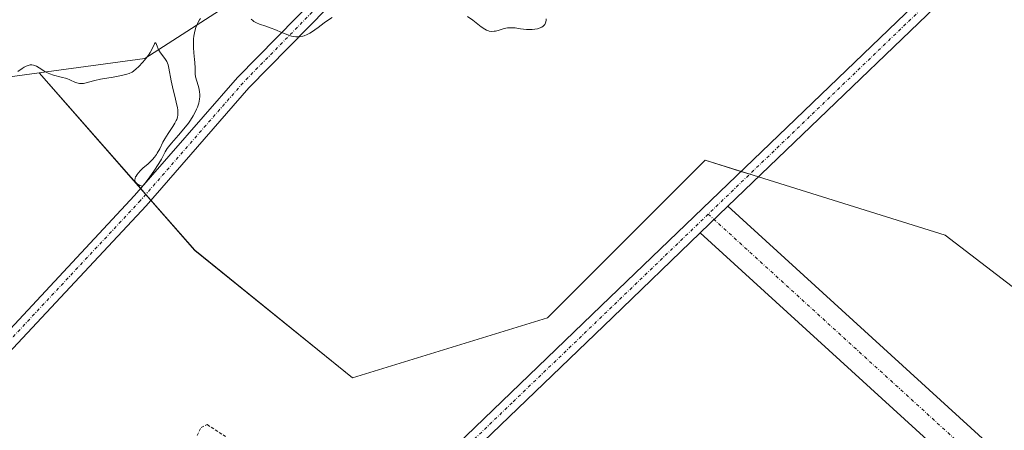
# Model space of a CAD drawing. Units: metres. Extents: x 625541 to 629022, y 4671722 to 4674098.
# Drawn here: x 626327 to 626481, y 4673304 to 4673368 of the extents above; entities that cross this region are included whole.
import ezdxf

# ---------------------------------------------------------------- set-up
doc = ezdxf.new("R2010")
doc.units = ezdxf.units.M
doc.header["$MEASUREMENT"] = 0
doc.linetypes.add('TRAZO_Y_PUNTO', pattern=[1, 0.5, -0.25, 0, -0.25])
doc.linetypes.add('TRAZOS', pattern=[0.75, 0.5, -0.25])
for name, color, linetype, lineweight in [('Curva de nivel auxiliar', 36, 'TRAZOS', 0), ('Curva de nivel normal', 36, 'Continuous', 0), ('Pastizal CxS', 92, 'Continuous', 0), ('Pista no pavimentada', 254, 'Continuous', 13), ('Pista no pavimentada Cxs', 254, 'Continuous', 0), ('Pista pavimentada eje', 135, 'TRAZO_Y_PUNTO', 0), ('Suelo desnudo', 252, 'Continuous', 0), ('Suelo desnudo CxS', 43, 'Continuous', 0)]:
    doc.layers.add(name, color=color, linetype=linetype, lineweight=lineweight)

# ---------------------------------------------------------------- blocks, each defined once
blk = doc.blocks.new('*U173')
at = {"layer": 'Curva de nivel normal', "color": 36, "linetype": 'Continuous', "lineweight": 0}
for points in [[(626326.99, 4673360.39, 295), (626327.69, 4673360.88, 295), (626328, 4673361.07, 295), (626328.29, 4673361.22, 295), (626328.46, 4673361.3, 295), (626328.77, 4673361.4, 295), (626328.91, 4673361.43, 295), (626329.18, 4673361.45, 295), (626329.43, 4673361.41, 295), (626329.59, 4673361.36, 295), (626329.91, 4673361.21, 295), (626330.31, 4673360.97, 295), (626331.21, 4673360.4, 295), (626331.72, 4673360.13, 295), (626332, 4673360.01, 295), (626332.58, 4673359.81, 295), (626333.78, 4673359.52, 295), (626334.63, 4673359.29, 295), (626335.13, 4673359.09, 295), (626336.01, 4673358.69, 295), (626336.41, 4673358.56, 295), (626336.61, 4673358.52, 295), (626336.81, 4673358.51, 295), (626337.24, 4673358.55, 295), (626339.03, 4673359, 295), (626339.91, 4673359.18, 295), (626341.86, 4673359.52, 295), (626343.18, 4673359.76, 295), (626344.04, 4673359.96, 295), (626344.38, 4673360.08, 295), (626344.83, 4673360.31, 295), (626345.05, 4673360.45, 295), (626345.49, 4673360.81, 295), (626345.82, 4673361.12, 295), (626346.52, 4673361.86, 295), (626347.03, 4673362.48, 295), (626347.49, 4673363.09, 295), (626347.68, 4673363.39, 295), (626347.99, 4673363.93, 295), (626348.35, 4673364.71, 295), (626348.45, 4673364.9, 295), (626348.56, 4673364.87, 295), (626348.75, 4673364.35, 295), (626348.92, 4673363.96, 295), (626349.03, 4673363.75, 295), (626349.3, 4673363.32, 295), (626349.95, 4673362.41, 295), (626350.24, 4673361.94, 295), (626350.36, 4673361.69, 295), (626350.45, 4673361.45, 295), (626350.59, 4673360.93, 295), (626350.93, 4673358.92, 295), (626351.14, 4673358.02, 295), (626351.63, 4673356.07, 295), (626351.84, 4673355.16, 295), (626351.91, 4673354.76, 295), (626351.96, 4673354.39, 295), (626351.98, 4673354.17, 295), (626351.99, 4673353.77, 295), (626351.97, 4673353.59, 295), (626351.92, 4673353.25, 295), (626351.83, 4673352.93, 295), (626351.74, 4673352.73, 295), (626351.53, 4673352.31, 295), (626351.22, 4673351.81, 295), (626350.49, 4673350.72, 295), (626349.96, 4673349.89, 295), (626349.66, 4673349.35, 295), (626349.15, 4673348.34, 295), (626348.78, 4673347.66, 295), (626348.65, 4673347.45, 295), (626348.36, 4673347.05, 295), (626348.05, 4673346.68, 295), (626347.82, 4673346.45, 295), (626347.33, 4673345.99, 295), (626346.53, 4673345.3, 295), (626346.13, 4673344.94, 295), (626345.78, 4673344.54, 295), (626345.62, 4673344.33, 295), (626345.46, 4673344.07, 295), (626345.39, 4673343.94, 295), (626345.32, 4673343.73, 295), (626345.29, 4673343.43, 295), (626345.33, 4673343.23, 295), (626345.38, 4673343.14, 295), (626345.48, 4673343, 295), (626345.67, 4673342.83, 295), (626345.8, 4673342.74, 295), (626346.03, 4673342.63, 295), (626346.48, 4673342.48, 295), (626346.83, 4673342.91, 295), (626347.62, 4673343.96, 295), (626348.23, 4673344.82, 295), (626349.03, 4673346.04, 295), (626349.42, 4673346.72, 295), (626350.03, 4673347.84, 295), (626350.34, 4673348.36, 295), (626350.53, 4673348.63, 295), (626350.98, 4673349.2, 295), (626352.07, 4673350.46, 295), (626352.93, 4673351.46, 295), (626353.64, 4673352.36, 295), (626353.96, 4673352.82, 295), (626354.4, 4673353.5, 295), (626354.76, 4673354.17, 295), (626354.92, 4673354.5, 295), (626355.05, 4673354.83, 295), (626355.26, 4673355.47, 295), (626355.38, 4673356.09, 295), (626355.42, 4673356.5, 295), (626355.42, 4673356.76, 295), (626355.38, 4673357.28, 295), (626355.27, 4673357.84, 295), (626355.17, 4673358.2, 295), (626354.95, 4673358.88, 295), (626354.75, 4673359.59, 295), (626354.69, 4673360.02, 295), (626354.67, 4673360.93, 295), (626354.64, 4673361.79, 295), (626354.6, 4673362.25, 295), (626354.49, 4673363.29, 295), (626354.42, 4673364.16, 295), (626354.41, 4673365.05, 295), (626354.43, 4673365.51, 295), (626354.47, 4673365.91, 295), (626354.62, 4673366.69, 295), (626354.78, 4673367.25, 295), (626354.98, 4673367.77, 295), (626355.1, 4673368.01, 295), (626355.36, 4673368.45, 295), (626355.51, 4673368.65, 295)], [(626363.43, 4673368.58, 295), (626363.68, 4673368.35, 295), (626363.86, 4673368.22, 295), (626364.26, 4673367.99, 295), (626364.72, 4673367.8, 295), (626365.74, 4673367.47, 295), (626366.57, 4673367.18, 295), (626367.14, 4673366.95, 295), (626368.3, 4673366.44, 295), (626369.15, 4673366.1, 295), (626369.71, 4673365.93, 295), (626369.98, 4673365.86, 295), (626370.38, 4673365.8, 295), (626370.76, 4673365.8, 295), (626371.01, 4673365.82, 295), (626371.49, 4673365.91, 295), (626371.72, 4673365.98, 295), (626372.17, 4673366.16, 295), (626372.59, 4673366.38, 295), (626372.86, 4673366.54, 295), (626373.36, 4673366.88, 295), (626373.89, 4673367.26, 295), (626374.84, 4673367.99, 295), (626375.5, 4673368.47, 295), (626376.08, 4673368.81, 295)], [(626397.22, 4673369.01, 295), (626398.05, 4673368.4, 295), (626399.34, 4673367.38, 295), (626399.89, 4673367.02, 295), (626400.2, 4673366.85, 295), (626400.37, 4673366.79, 295), (626400.61, 4673366.72, 295), (626400.98, 4673366.66, 295), (626401.37, 4673366.67, 295), (626401.58, 4673366.7, 295), (626402, 4673366.82, 295), (626402.93, 4673367.11, 295), (626403.45, 4673367.22, 295), (626403.72, 4673367.24, 295), (626404.28, 4673367.24, 295), (626404.67, 4673367.19, 295), (626405.48, 4673367.07, 295), (626406.44, 4673366.96, 295), (626407.02, 4673366.95, 295), (626407.31, 4673366.96, 295), (626407.73, 4673367, 295), (626408.12, 4673367.08, 295), (626408.3, 4673367.13, 295), (626408.64, 4673367.26, 295), (626408.79, 4673367.34, 295), (626409, 4673367.47, 295), (626409.16, 4673367.63, 295), (626409.26, 4673367.74, 295), (626409.4, 4673368, 295), (626409.45, 4673368.13, 295), (626409.5, 4673368.42, 295), (626409.5, 4673368.63, 295)]]:
    blk.add_polyline3d(points, dxfattribs=at)

msp = doc.modelspace()

# ---------------------------------------------------------------- linework, layer by layer
at = {"layer": 'Curva de nivel auxiliar', "color": 36, "linetype": 'TRAZOS', "lineweight": 0}
msp.add_polyline3d([(626355.02, 4673303.56, 297.5), (626355.6, 4673304.82, 297.5), (626356.55, 4673305.28, 297.5), (626359.41, 4673303.45, 297.5)], dxfattribs=at)
at = {"layer": 'Pastizal CxS', "color": 92, "linetype": 'Continuous', "lineweight": 0}
for points in [[(626506.96, 4673307.88, 296.54), (626471.81, 4673334.83, 296.24), (626434.32, 4673346.54, 295.74), (626409.71, 4673321.94, 296.43), (626379.24, 4673312.57, 296.94), (626354.64, 4673332.48, 295.6), (626330.32, 4673360.19, 294.74), (626346.85, 4673362.43, 294.9), (626365.05, 4673374.21, 293.94), (626378.62, 4673394.79, 295.05), (626380.51, 4673396.61, 295), (626405.43, 4673420.7, 295.27), (626436.47, 4673424.47, 294.82), (626458.71, 4673423.62, 295.69), (626474.84, 4673410.58, 295.51), (626487.47, 4673402.02, 295.41)], [(626317.97, 4673412.06, 294.5), (626347.17, 4673412.62, 294.33), (626366.98, 4673406, 294.86), (626380.51, 4673396.61, 295), (626378.62, 4673394.79, 295.05), (626365.05, 4673374.21, 293.94), (626346.85, 4673362.43, 294.9), (626330.32, 4673360.19, 294.74), (626319.62, 4673358.74, 294.76)], [(626330.32, 4673360.19, 294.74), (626346.85, 4673362.43, 294.9), (626365.04, 4673374.21, 293.94), (626378.62, 4673394.79, 295.05), (626380.51, 4673396.61, 295)], [(626099.13, 4673300.58, 293.47), (626114.86, 4673307.86, 293.73), (626116.42, 4673326.31, 293.56), (626114.86, 4673340.92, 293.5), (626133.19, 4673340.92, 293.63), (626147.2, 4673334.45, 293.77), (626218.03, 4673358.72, 293.77), (626266.28, 4673359, 295.19), (626282.61, 4673368.2, 294.6), (626295.36, 4673365.9, 294.75), (626299.96, 4673357.73, 294.9), (626319.62, 4673358.74, 294.76), (626330.32, 4673360.19, 294.74)], [(626612.75, 4673203.57, 298), (626598.35, 4673220, 298.55), (626583.12, 4673252.81, 297.08), (626550.31, 4673282.1, 296.73), (626506.96, 4673307.88, 296.54), (626471.81, 4673334.83, 296.24), (626442.64, 4673343.94, 295.94), (626441.28, 4673344.37, 295.91), (626439.91, 4673344.8, 295.88), (626434.31, 4673346.54, 295.74), (626409.71, 4673321.94, 296.43), (626379.24, 4673312.57, 296.94), (626354.64, 4673332.49, 295.6), (626347.78, 4673340.3, 295.05), (626346.98, 4673341.21, 294.96), (626346.18, 4673342.12, 294.91), (626330.32, 4673360.19, 294.74)]]:
    msp.add_polyline3d(points, dxfattribs=at)
at = {"layer": 'Pista no pavimentada', "color": 254, "linetype": 'Continuous', "lineweight": 13}
for points in [[(626022.73, 4672959.84, 297.71), (626037.78, 4672984.33, 293.6), (626057.31, 4673014.18, 293.14), (626070.01, 4673034.18, 294.09), (626080.53, 4673050.11, 294.49), (626091.52, 4673063.97, 295.11), (626106.47, 4673082.42, 295.58), (626126.49, 4673104.19, 296.31), (626146.03, 4673125.95, 297.47), (626163.81, 4673143.9, 297.42), (626192.21, 4673175.15, 296.31), (626218.09, 4673204.2, 296.7), (626241.11, 4673228.97, 297.69), (626273.34, 4673264.22, 301.05), (626300.17, 4673293.12, 300.9), (626322.24, 4673316.45, 296.63), (626345.24, 4673341.04, 295.02), (626361.29, 4673359.47, 295.25), (626376.69, 4673375.18, 294.3), (626397.16, 4673398.51, 294.09), (626428.29, 4673431.55, 295.02), (626466, 4673471.32, 295.73), (626478.67, 4673490.56, 295.92)], [(626480.39, 4673488.81, 295.88), (626467.89, 4673469.82, 295.74), (626430.03, 4673429.9, 294.93), (626398.93, 4673396.9, 294.06), (626378.45, 4673373.55, 294.5), (626363.05, 4673357.84, 295.28), (626347.03, 4673339.43, 295.03), (626323.99, 4673314.81, 296.55), (626301.93, 4673291.47, 300.98), (626275.1, 4673262.59, 301.15), (626242.88, 4673227.35, 297.59), (626219.86, 4673202.59, 296.69), (626193.99, 4673173.54, 296.34), (626165.55, 4673142.24, 297.45), (626147.78, 4673124.31, 297.44), (626128.26, 4673102.57, 296.51), (626108.28, 4673080.85, 295.51), (626093.39, 4673062.47, 295.08), (626082.47, 4673048.7, 294.34), (626072.03, 4673032.88, 294.22), (626059.33, 4673012.88, 293.15), (626039.81, 4672983.04, 293.68), (626024.82, 4672958.66, 297.6)], [(626388.54, 4673295.38, 297.58), (626418.08, 4673323.8, 296.4), (626481.42, 4673384.72, 295.66), (626504.26, 4673407.84, 295.63), (626532.59, 4673435.6, 295.84)], [(626534.33, 4673433.81, 295.79), (626506.02, 4673406.06, 295.6), (626483.18, 4673382.94, 295.71), (626437.88, 4673339.37, 296.02)], [(626437.88, 4673339.37, 296.02), (626433.55, 4673335.2, 296.12)], [(626437.88, 4673339.37, 296.02), (626433.55, 4673335.2, 296.12)], [(626437.88, 4673339.37, 296.02), (626529.79, 4673255.58, 299.09), (626648.48, 4673145.23, 299.74), (626721.86, 4673074.98, 301.12)], [(626433.55, 4673335.2, 296.12), (626419.83, 4673322, 296.46), (626390.28, 4673293.6, 297.72), (626357.78, 4673261.41, 299.94), (626346.26, 4673250.3, 300.5), (626334.24, 4673239.03, 300.44), (626314.67, 4673219.77, 299.13), (626296.05, 4673200.91, 298.08), (626280.87, 4673185.45, 297.98), (626266.2, 4673171.84, 298.53), (626236.97, 4673143.24, 298.34), (626205.56, 4673113.65, 298.01), (626191.24, 4673099.71, 297.2), (626171.41, 4673081.13, 296.39), (626155.32, 4673065.45, 295.6), (626146.64, 4673056.71, 295.04), (626131.88, 4673041.34, 294.04), (626123.48, 4673032.06, 293.67), (626089.38, 4672999.43, 294.18), (626069.08, 4672980.87, 294.26), (626056.25, 4672968.78, 294.45), (626052.03, 4672965.04, 294.54)], [(626717.75, 4673070.61, 301.2), (626644.37, 4673140.86, 299.73), (626525.73, 4673251.17, 300.03), (626433.55, 4673335.2, 296.12)]]:
    msp.add_polyline3d(points, dxfattribs=at)
at = {"layer": 'Pista no pavimentada Cxs', "color": 254, "linetype": 'Continuous', "lineweight": 0}
for points in [[(626300.17, 4673293.12, 300.9), (626322.24, 4673316.45, 296.63), (626345.24, 4673341.04, 295.02), (626361.29, 4673359.47, 295.25), (626376.69, 4673375.18, 294.3), (626397.16, 4673398.51, 294.09), (626428.29, 4673431.55, 295.02), (626466, 4673471.32, 295.73), (626478.67, 4673490.56, 295.92), (626480.39, 4673488.81, 295.88), (626480.39, 4673488.81, 295.88), (626467.89, 4673469.82, 295.74), (626430.03, 4673429.9, 294.93), (626398.93, 4673396.9, 294.06), (626378.45, 4673373.55, 294.5), (626363.05, 4673357.84, 295.28), (626347.03, 4673339.43, 295.03), (626323.99, 4673314.81, 296.55), (626301.93, 4673291.47, 300.98)], [(626388.54, 4673295.38, 297.58), (626418.08, 4673323.8, 296.4), (626481.42, 4673384.72, 295.66), (626504.26, 4673407.84, 295.63), (626532.59, 4673435.6, 295.84), (626533.55, 4673434.61, 295.82), (626534.33, 4673433.81, 295.79), (626534.33, 4673433.81, 295.79), (626506.02, 4673406.06, 295.6), (626483.18, 4673382.94, 295.71), (626437.88, 4673339.37, 296.02), (626433.55, 4673335.2, 296.12), (626419.83, 4673322, 296.46), (626390.28, 4673293.6, 297.72)]]:
    msp.add_polyline3d(points, dxfattribs=at)
msp.add_polyline3d([(626721.86, 4673074.98, 301.12), (626717.75, 4673070.61, 301.2), (626644.37, 4673140.86, 299.73), (626525.73, 4673251.17, 300.03), (626433.55, 4673335.2, 296.12), (626437.88, 4673339.37, 296.02), (626529.79, 4673255.58, 299.09), (626648.48, 4673145.23, 299.74), (626721.86, 4673074.98, 301.12)], close=True, dxfattribs=at)
at = {"layer": 'Pista pavimentada eje', "color": 135, "linetype": 'TRAZO_Y_PUNTO', "lineweight": 0}
for points in [[(626481.65, 4673492.9, 295.99), (626466.94, 4673470.57, 295.75), (626429.16, 4673430.72, 294.98), (626398.05, 4673397.7, 294.07), (626377.57, 4673374.37, 294.4), (626362.17, 4673358.65, 295.25), (626346.13, 4673340.24, 294.99), (626323.12, 4673315.63, 296.6), (626301.05, 4673292.29, 300.94), (626274.22, 4673263.4, 301.09), (626241.99, 4673228.16, 297.61), (626218.98, 4673203.39, 296.69), (626193.1, 4673174.34, 296.32), (626164.68, 4673143.07, 297.42), (626146.9, 4673125.13, 297.43), (626127.38, 4673103.38, 296.36), (626107.37, 4673081.63, 295.54), (626092.45, 4673063.22, 295.08), (626081.5, 4673049.41, 294.35), (626071.02, 4673033.53, 294.14), (626058.32, 4673013.53, 293.14), (626038.79, 4672983.68, 293.64), (626023.93, 4672959.17, 297.65), (626023.12, 4672958.19, 297.99)], [(626536.34, 4673437.13, 295.91), (626533.55, 4673434.61, 295.82), (626505.14, 4673406.95, 295.61), (626482.3, 4673383.83, 295.69), (626450.63, 4673353.36, 295.82), (626434.79, 4673338.13, 296.03)], [(626434.79, 4673338.13, 296.03), (626418.96, 4673322.9, 296.43), (626404.18, 4673308.7, 296.93), (626389.41, 4673294.49, 297.66)], [(626434.79, 4673338.13, 296.03), (626527.76, 4673253.38, 299.64), (626646.43, 4673143.05, 299.66), (626720.9, 4673071.76, 301.16)]]:
    msp.add_polyline3d(points, dxfattribs=at)
at = {"layer": 'Suelo desnudo', "color": 252, "linetype": 'Continuous', "lineweight": 0}
for points in [[(626099.13, 4673300.58, 293.47), (626114.86, 4673307.86, 293.73), (626116.42, 4673326.31, 293.56), (626114.86, 4673340.92, 293.5), (626133.19, 4673340.92, 293.63), (626147.2, 4673334.45, 293.77), (626218.03, 4673358.72, 293.77), (626266.28, 4673359, 295.19), (626282.61, 4673368.2, 294.6), (626295.36, 4673365.9, 294.75), (626299.96, 4673357.73, 294.9), (626319.62, 4673358.74, 294.76), (626330.32, 4673360.19, 294.74)], [(626612.75, 4673203.57, 298), (626598.35, 4673220, 298.55), (626583.12, 4673252.81, 297.08), (626550.31, 4673282.1, 296.73), (626506.96, 4673307.88, 296.54), (626471.81, 4673334.83, 296.24), (626442.64, 4673343.94, 295.94), (626441.28, 4673344.37, 295.91), (626439.91, 4673344.8, 295.88), (626434.31, 4673346.54, 295.74), (626409.71, 4673321.94, 296.43), (626379.24, 4673312.57, 296.94), (626354.64, 4673332.49, 295.6), (626347.78, 4673340.3, 295.05), (626346.98, 4673341.21, 294.96), (626346.18, 4673342.12, 294.91), (626330.32, 4673360.19, 294.74)]]:
    msp.add_polyline3d(points, dxfattribs=at)
at = {"layer": 'Suelo desnudo CxS', "color": 43, "linetype": 'Continuous', "lineweight": 0}
msp.add_polyline3d([(626099.13, 4673300.58, 293.47), (626114.86, 4673307.86, 293.73), (626116.42, 4673326.31, 293.56), (626114.86, 4673340.92, 293.5), (626133.19, 4673340.92, 293.63), (626147.2, 4673334.45, 293.77), (626218.03, 4673358.72, 293.77), (626266.28, 4673359, 295.19), (626282.61, 4673368.2, 294.6), (626295.36, 4673365.9, 294.75), (626299.96, 4673357.73, 294.9), (626319.62, 4673358.74, 294.76), (626330.32, 4673360.19, 294.74), (626330.32, 4673360.19, 294.74), (626354.64, 4673332.48, 295.6), (626379.24, 4673312.57, 296.94), (626409.71, 4673321.94, 296.43), (626434.32, 4673346.54, 295.74), (626471.81, 4673334.83, 296.24), (626506.96, 4673307.88, 296.54), (626550.31, 4673282.1, 296.73)], dxfattribs=at)

# ---------------------------------------------------------------- block references
at = {"layer": 'Curva de nivel normal', "color": 36, "linetype": 'Continuous', "lineweight": 0}
msp.add_blockref('*U173', (0, 0), dxfattribs=at)

doc.saveas('drawing.dxf')
